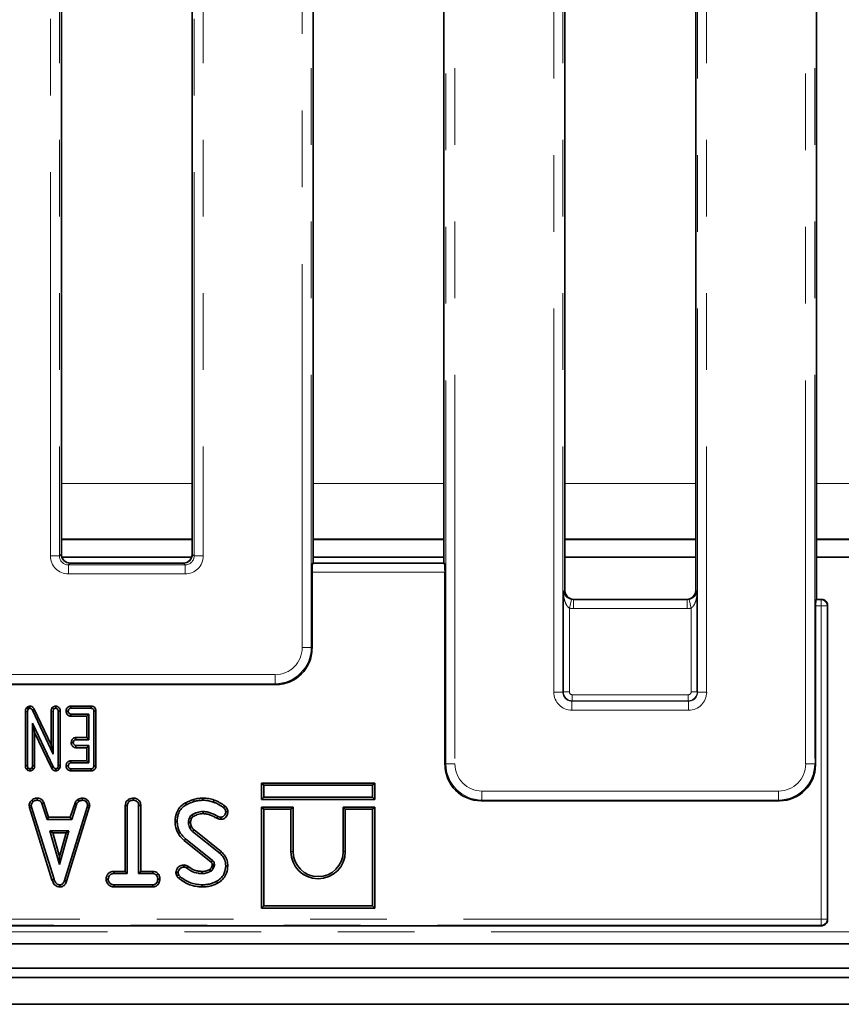
# Model space of a CAD drawing. Units: millimetres. Extents: x 8 to 456, y 1 to 291.
# Drawn here: x 126 to 140, y 67 to 83 of the extents above; entities that cross this region are included whole.
import ezdxf

# ---------------------------------------------------------------- set-up
doc = ezdxf.new("R2010")
doc.units = ezdxf.units.MM
doc.linetypes.add('PHANTOM', pattern=[12.7, 6.35, -1.27, 1.27, -1.27, 1.27, -1.27])

msp = doc.modelspace()

# ---------------------------------------------------------------- linework, layer by layer
at = {"color": 8, "linetype": 'PHANTOM', "lineweight": 18}
for p, q in [((130.623, 73.067), (130.623, 128.382)), ((130.772, 128.382), (130.772, 73.067)), ((133.002, 71.141), (133.002, 128.382)), ((133.151, 128.382), (133.151, 71.141)), ((138.956, 71.141), (138.956, 128.382)), ((139.106, 128.382), (139.106, 71.141)), ((126.456, 74.585), (126.456, 127.194)), ((126.605, 127.194), (126.605, 74.585)), ((128.835, 74.585), (128.835, 127.194)), ((128.984, 127.194), (128.984, 74.585)), ((134.789, 72.329), (134.789, 127.194)), ((134.939, 127.194), (134.939, 72.329)), ((137.169, 72.329), (137.169, 127.194)), ((137.318, 127.194), (137.318, 72.329)), ((128.803, 75.785), (126.637, 75.785)), ((132.97, 75.785), (130.804, 75.785)), ((137.137, 75.785), (134.971, 75.785)), ((141.303, 75.785), (139.138, 75.785)), ((126.605, 74.585), (126.456, 74.585)), ((126.605, 74.585), (126.635, 74.616)), ((126.635, 74.616), (126.637, 74.615)), ((128.803, 74.615), (128.804, 74.616)), ((128.804, 74.616), (128.835, 74.585)), ((128.984, 74.585), (128.835, 74.585)), ((126.784, 74.465), (126.755, 74.436)), ((126.755, 74.436), (128.685, 74.436)), ((126.755, 74.436), (126.755, 74.286)), ((128.685, 74.436), (128.656, 74.465)), ((128.685, 74.436), (128.685, 74.286)), ((130.798, 74.462), (132.975, 74.462)), ((128.685, 74.286), (126.755, 74.286)), ((132.987, 74.313), (130.786, 74.313)), ((134.945, 73.991), (134.969, 74.016)), ((134.969, 74.016), (134.971, 74.015)), ((137.137, 74.015), (137.138, 74.016)), ((137.138, 74.016), (137.162, 73.991)), ((135.079, 73.866), (135.045, 73.721)), ((135.118, 73.865), (135.114, 73.862)), ((135.114, 73.862), (135.114, 73.713)), ((135.114, 73.862), (136.993, 73.862)), ((136.993, 73.862), (136.99, 73.865)), ((136.993, 73.862), (136.993, 73.713)), ((137.028, 73.866), (137.063, 73.721)), ((139.128, 73.858), (139.211, 73.858)), ((139.211, 73.858), (139.219, 73.865)), ((139.211, 73.858), (139.211, 73.758)), ((135.045, 73.721), (135.045, 72.336)), ((136.993, 73.713), (135.114, 73.713)), ((137.063, 72.336), (137.063, 73.721)), ((139.211, 73.758), (139.12, 73.758)), ((139.211, 68.571), (139.211, 73.758)), ((139.211, 73.758), (139.311, 73.758)), ((139.32, 73.768), (139.311, 73.758)), ((139.311, 73.758), (139.311, 68.571)), ((130.772, 73.067), (130.623, 73.067)), ((130.772, 73.067), (130.786, 73.053)), ((125.266, 72.619), (130.174, 72.619)), ((130.174, 72.469), (130.174, 72.619)), ((130.174, 72.469), (125.266, 72.469)), ((130.189, 72.455), (130.174, 72.469)), ((134.939, 72.329), (134.789, 72.329)), ((134.939, 72.329), (134.945, 72.336)), ((135.045, 72.336), (134.945, 72.336)), ((135.094, 72.286), (135.094, 72.186)), ((135.094, 72.286), (137.013, 72.286)), ((137.013, 72.286), (137.013, 72.186)), ((137.063, 72.336), (137.162, 72.336)), ((137.162, 72.336), (137.169, 72.329)), ((137.318, 72.329), (137.169, 72.329)), ((135.094, 72.186), (135.088, 72.18)), ((135.088, 72.031), (135.088, 72.18)), ((135.088, 72.18), (137.019, 72.18)), ((137.013, 72.186), (135.094, 72.186)), ((137.019, 72.18), (137.013, 72.186)), ((137.019, 72.031), (137.019, 72.18)), ((126.467, 72.012), (126.502, 72.011)), ((137.019, 72.031), (135.088, 72.031)), ((132.987, 71.127), (133.002, 71.141)), ((133.002, 71.141), (133.151, 71.141)), ((138.956, 71.141), (139.106, 71.141)), ((139.106, 71.141), (139.12, 71.127)), ((133.599, 70.693), (138.508, 70.693)), ((133.599, 70.544), (133.599, 70.693)), ((138.508, 70.544), (138.508, 70.693)), ((133.599, 70.544), (133.585, 70.529)), ((138.508, 70.544), (133.599, 70.544)), ((138.522, 70.529), (138.508, 70.544)), ((128.671, 69.873), (128.693, 69.901)), ((129.287, 69.684), (129.265, 69.656)), ((130.473, 69.69), (130.437, 69.69)), ((131.302, 69.69), (131.337, 69.69)), ((107.895, 68.571), (139.211, 68.571)), ((139.211, 68.471), (107.895, 68.471)), ((139.211, 68.571), (139.311, 68.571)), ((139.211, 68.571), (139.211, 68.471)), ((139.221, 68.462), (139.211, 68.471)), ((139.311, 68.571), (139.32, 68.561)), ((140.103, 68.362), (106.953, 68.362))]:
    msp.add_line(p, q, dxfattribs=at)
at = {"color": 7, "linetype": 'Continuous', "lineweight": 35}
for p, q in [((126.637, 89.712), (126.637, 74.615)), ((128.803, 74.615), (128.803, 89.712)), ((130.804, 74.465), (130.804, 89.712)), ((132.97, 89.712), (132.97, 74.465)), ((134.971, 89.712), (134.971, 74.015)), ((137.137, 74.015), (137.137, 89.712)), ((139.138, 73.865), (139.138, 89.811)), ((128.803, 74.862), (126.637, 74.862)), ((126.637, 74.854), (128.803, 74.854)), ((132.97, 74.862), (130.804, 74.862)), ((130.804, 74.854), (132.97, 74.854)), ((137.137, 74.862), (134.971, 74.862)), ((134.971, 74.854), (137.137, 74.854)), ((141.303, 74.862), (139.138, 74.862)), ((139.138, 74.854), (141.303, 74.854)), ((128.793, 74.562), (126.647, 74.562)), ((132.97, 74.562), (130.804, 74.562)), ((137.137, 74.562), (134.971, 74.562)), ((141.303, 74.562), (139.138, 74.562)), ((128.654, 74.465), (126.786, 74.465)), ((130.802, 74.465), (130.798, 74.462)), ((132.972, 74.465), (130.802, 74.465)), ((132.975, 74.462), (132.972, 74.465)), ((130.786, 74.313), (130.786, 73.053)), ((132.987, 71.127), (132.987, 74.313)), ((134.945, 72.336), (134.945, 73.991)), ((136.988, 73.865), (135.119, 73.865)), ((137.162, 73.991), (137.162, 72.336)), ((139.135, 73.865), (139.128, 73.858)), ((139.219, 73.865), (139.135, 73.865)), ((139.12, 73.758), (139.12, 71.127)), ((139.32, 73.764), (139.32, 68.562)), ((130.189, 72.455), (125.251, 72.455)), ((126.062, 72.07), (126.082, 72.087)), ((126.062, 72.07), (126.089, 72.046)), ((126.082, 72.087), (126.102, 72.058)), ((126.089, 72.046), (126.102, 72.058)), ((126.117, 72.097), (126.117, 72.062)), ((126.189, 72.047), (126.158, 72.031)), ((126.189, 72.047), (126.467, 71.46)), ((126.487, 72.073), (126.514, 72.05)), ((126.543, 72.097), (126.543, 72.062)), ((126.792, 72.097), (126.793, 72.062)), ((126.792, 72.097), (127.132, 72.097)), ((126.793, 72.062), (127.131, 72.062)), ((127.132, 72.097), (127.131, 72.062)), ((126.042, 72.007), (126.078, 72.006)), ((126.042, 71.111), (126.042, 72.007)), ((126.078, 71.112), (126.078, 72.006)), ((126.158, 72.031), (126.502, 71.303)), ((126.467, 71.46), (126.467, 72.012)), ((126.502, 71.303), (126.502, 72.011)), ((126.62, 72.013), (126.584, 72.012)), ((126.584, 72.012), (126.584, 71.117)), ((126.62, 72.013), (126.62, 71.116)), ((126.715, 72.015), (126.751, 72.014)), ((126.792, 71.931), (126.793, 71.966)), ((127.056, 71.931), (126.792, 71.931)), ((127.091, 71.966), (126.793, 71.966)), ((127.056, 71.931), (127.091, 71.966)), ((127.056, 71.577), (127.056, 71.931)), ((127.091, 71.541), (127.091, 71.966)), ((127.209, 72.015), (127.173, 72.015)), ((127.173, 72.015), (127.173, 71.112)), ((127.209, 72.015), (127.209, 71.112)), ((126.504, 71.093), (126.16, 71.815)), ((126.16, 71.815), (126.16, 71.112)), ((126.195, 71.66), (126.16, 71.815)), ((126.195, 71.66), (126.195, 71.111)), ((126.473, 71.077), (126.195, 71.66)), ((126.876, 71.577), (126.877, 71.541)), ((126.876, 71.577), (127.056, 71.577)), ((127.056, 71.577), (127.091, 71.541)), ((126.467, 71.46), (126.502, 71.303)), ((126.799, 71.494), (126.835, 71.494)), ((126.877, 71.541), (127.091, 71.541)), ((127.091, 71.446), (126.877, 71.446)), ((126.877, 71.41), (126.877, 71.446)), ((127.056, 71.41), (126.877, 71.41)), ((127.056, 71.41), (127.091, 71.446)), ((127.056, 71.193), (127.056, 71.41)), ((127.091, 71.158), (127.091, 71.446)), ((126.042, 71.111), (126.078, 71.112)), ((126.065, 71.049), (126.09, 71.074)), ((126.175, 71.052), (126.147, 71.075)), ((126.195, 71.111), (126.16, 71.112)), ((126.473, 71.077), (126.504, 71.093)), ((126.6, 71.055), (126.572, 71.076)), ((126.62, 71.116), (126.584, 71.117)), ((126.715, 71.11), (126.751, 71.11)), ((126.792, 71.193), (126.793, 71.158)), ((126.792, 71.193), (127.056, 71.193)), ((126.793, 71.158), (127.091, 71.158)), ((127.056, 71.193), (127.091, 71.158)), ((127.209, 71.112), (127.173, 71.112)), ((126.118, 71.027), (126.119, 71.062)), ((126.544, 71.027), (126.544, 71.062)), ((126.792, 71.027), (126.793, 71.062)), ((127.132, 71.027), (126.792, 71.027)), ((127.131, 71.062), (126.793, 71.062)), ((127.132, 71.027), (127.131, 71.062)), ((129.952, 70.825), (129.987, 70.79)), ((131.823, 70.825), (129.952, 70.825)), ((129.952, 70.825), (129.952, 70.555)), ((131.787, 70.79), (129.987, 70.79)), ((129.987, 70.79), (129.987, 70.59)), ((131.823, 70.825), (131.787, 70.79)), ((131.787, 70.59), (131.787, 70.79)), ((131.823, 70.555), (131.823, 70.825)), ((129.952, 70.555), (129.987, 70.59)), ((129.987, 70.59), (131.787, 70.59)), ((131.823, 70.555), (131.787, 70.59)), ((126.103, 70.452), (126.138, 70.454)), ((126.109, 70.419), (126.103, 70.452)), ((126.109, 70.419), (126.144, 70.427)), ((126.482, 69.225), (126.109, 70.419)), ((126.144, 70.427), (126.138, 70.454)), ((126.516, 69.235), (126.144, 70.427)), ((126.146, 70.542), (126.17, 70.516)), ((126.24, 70.575), (126.239, 70.54)), ((126.347, 70.497), (126.314, 70.484)), ((126.314, 70.484), (126.4, 70.222)), ((126.347, 70.497), (126.426, 70.258)), ((127.065, 70.426), (126.689, 69.211)), ((127.1, 70.418), (126.723, 69.2)), ((126.784, 70.258), (126.863, 70.497)), ((126.809, 70.222), (126.895, 70.484)), ((126.863, 70.497), (126.895, 70.484)), ((126.912, 70.555), (126.932, 70.525)), ((126.984, 70.575), (126.985, 70.54)), ((127.068, 70.541), (127.044, 70.516)), ((127.07, 70.454), (127.065, 70.426)), ((127.1, 70.418), (127.065, 70.426)), ((127.106, 70.452), (127.07, 70.454)), ((127.106, 70.452), (127.1, 70.418)), ((127.694, 69.362), (127.694, 70.455)), ((127.694, 70.455), (127.729, 70.454)), ((127.729, 69.326), (127.729, 70.454)), ((127.735, 70.544), (127.759, 70.518)), ((127.832, 70.575), (127.832, 70.54)), ((127.951, 70.454), (127.916, 70.454)), ((127.916, 70.454), (127.916, 69.326)), ((127.951, 70.454), (127.951, 69.362)), ((128.69, 70.496), (128.707, 70.465)), ((128.827, 70.553), (128.837, 70.52)), ((128.98, 70.575), (128.98, 70.54)), ((129.164, 70.543), (129.152, 70.509)), ((129.341, 70.445), (129.32, 70.417)), ((129.952, 70.555), (131.823, 70.555)), ((129.952, 70.425), (129.987, 70.39)), ((130.473, 70.425), (129.952, 70.425)), ((129.952, 70.425), (129.952, 68.755)), ((130.473, 70.425), (130.437, 70.39)), ((130.473, 69.69), (130.473, 70.425)), ((131.302, 70.425), (131.302, 69.69)), ((131.302, 70.425), (131.337, 70.39)), ((131.823, 70.425), (131.302, 70.425)), ((131.823, 70.425), (131.787, 70.39)), ((131.823, 68.755), (131.823, 70.425)), ((138.522, 70.529), (133.585, 70.529)), ((126.426, 70.258), (126.4, 70.222)), ((126.426, 70.258), (126.784, 70.258)), ((126.784, 70.258), (126.809, 70.222)), ((129.21, 70.241), (129.227, 70.272)), ((129.279, 70.224), (129.278, 70.26)), ((129.392, 70.348), (129.357, 70.348)), ((130.437, 70.39), (129.987, 70.39)), ((129.987, 70.39), (129.987, 68.79)), ((130.437, 69.69), (130.437, 70.39)), ((131.337, 70.39), (131.337, 69.69)), ((131.787, 70.39), (131.337, 70.39)), ((131.787, 68.79), (131.787, 70.39)), ((126.4, 70.222), (126.809, 70.222)), ((128.519, 70.187), (128.554, 70.187)), ((126.447, 70.036), (126.604, 69.476)), ((126.76, 70.036), (126.447, 70.036)), ((126.494, 70.001), (126.447, 70.036)), ((126.714, 70.001), (126.494, 70.001)), ((126.494, 70.001), (126.604, 69.607)), ((126.604, 69.476), (126.76, 70.036)), ((126.604, 69.607), (126.714, 70.001)), ((126.714, 70.001), (126.76, 70.036)), ((128.81, 70.022), (129.265, 69.656)), ((128.834, 70.049), (129.287, 69.684)), ((129.117, 69.514), (128.671, 69.873)), ((129.139, 69.541), (128.693, 69.901)), ((126.604, 69.607), (126.604, 69.476)), ((128.667, 69.468), (128.667, 69.433)), ((128.736, 69.444), (128.716, 69.415)), ((129.121, 69.425), (129.134, 69.454)), ((129.152, 69.408), (129.168, 69.444)), ((129.392, 69.456), (129.357, 69.456)), ((127.512, 69.362), (127.512, 69.326)), ((127.512, 69.362), (127.694, 69.362)), ((127.512, 69.326), (127.729, 69.326)), ((127.694, 69.362), (127.729, 69.326)), ((127.951, 69.362), (127.916, 69.326)), ((127.916, 69.326), (128.151, 69.326)), ((127.951, 69.362), (128.152, 69.362)), ((128.152, 69.362), (128.151, 69.326)), ((128.241, 69.32), (128.214, 69.298)), ((128.532, 69.343), (128.568, 69.344)), ((126.613, 69.104), (126.612, 69.14)), ((126.723, 69.2), (126.689, 69.211)), ((127.376, 69.233), (127.412, 69.233)), ((127.512, 69.105), (127.513, 69.14)), ((128.15, 69.14), (127.513, 69.14)), ((128.151, 69.105), (128.15, 69.14)), ((128.268, 69.233), (128.233, 69.233)), ((128.97, 69.105), (128.97, 69.14)), ((129.223, 69.167), (129.206, 69.198)), ((128.151, 69.105), (127.512, 69.105)), ((129.952, 68.755), (129.987, 68.79)), ((129.987, 68.79), (131.787, 68.79)), ((131.823, 68.755), (131.787, 68.79)), ((129.952, 68.755), (131.823, 68.755)), ((107.886, 68.462), (139.221, 68.462)), ((139.32, 68.562), (139.32, 68.561)), ((148.503, 68.162), (48.603, 68.162)), ((148.503, 67.762), (48.603, 67.762)), ((148.553, 67.604), (48.553, 67.604)), ((146.953, 67.162), (47.353, 67.162))]:
    msp.add_line(p, q, dxfattribs=at)
at = {"color": 7, "linetype": 'Continuous', "lineweight": 35, "flags": 128}
for points in [[(128.983, 70.318), (128.983, 70.335), (128.983, 70.353)], [(128.776, 70.175), (128.762, 70.175), (128.751, 70.174), (128.741, 70.174)], [(128.79, 70.236), (128.782, 70.24), (128.77, 70.246), (128.758, 70.251)], [(128.79, 70.102), (128.776, 70.096), (128.758, 70.088)], [(128.834, 70.049), (128.824, 70.037), (128.81, 70.022)], [(129.135, 69.473), (129.143, 69.473), (129.156, 69.474), (129.17, 69.474)], [(128.547, 69.291), (128.565, 69.3), (128.579, 69.307)], [(128.965, 69.362), (128.965, 69.348), (128.965, 69.337), (128.965, 69.326)], [(129.121, 69.425), (129.133, 69.419), (129.142, 69.413), (129.152, 69.408)], [(126.482, 69.225), (126.497, 69.229), (126.516, 69.235)]]:
    msp.add_lwpolyline(points, dxfattribs=at)
at = {"color": 8, "linetype": 'PHANTOM', "lineweight": 18, "flags": 128}
msp.add_lwpolyline([(128.586, 69.245), (128.599, 69.261), (128.608, 69.273)], dxfattribs=at)
at = {"color": 8, "linetype": 'PHANTOM', "lineweight": 18}
for centre, start, end in [((139.21, 73.757), 0.5081, 89.4919), ((139.21, 68.572), 270.5081, 359.4919)]:
    msp.add_arc(centre, 0.101, start, end, dxfattribs=at)
at = {"color": 7, "linetype": 'Continuous', "lineweight": 35}
for centre, radius, start, end in [((149.537, 82.541), 24.082, 210.5545, 210.6385), ((130.887, 69.69), 0.45, 180, 0), ((130.887, 69.69), 0.415, 180, 0), ((108.3, 87.138), 27.275, 319.7481, 319.8222), ((110.144, 57.712), 22.263, 31.5665, 31.6576)]:
    msp.add_arc(centre, radius, start, end, dxfattribs=at)
at = {"color": 8, "linetype": 'PHANTOM', "lineweight": 18}
for centre, major_axis, ratio, start_param, end_param in [((126.757, 74.587), (-0.214, -0.214), 0.992433, 5.501585, 7.064785), ((126.757, 74.587), (0.108, 0.108), 0.977691, 2.359993, 3.923193), ((128.683, 74.587), (-0.214, 0.214), 0.992433, 2.359993, 3.923193), ((128.683, 74.587), (0.108, -0.108), 0.977691, 5.501585, 7.064785), ((135.117, 74.014), (0.108, 0.108), 0.977691, 3.689148, 3.923193), ((136.991, 74.014), (0.108, -0.108), 0.977691, 5.501585, 5.73563), ((135.117, 74.014), (-0.214, -0.214), 0.992433, 0.547555, 0.7816), ((136.991, 74.014), (-0.214, 0.214), 0.992433, 2.359993, 2.594038), ((130.171, 73.07), (-0.321, 0.321), 0.992433, 2.359993, 3.923193), ((130.171, 73.07), (0.426, -0.426), 0.996188, 5.501585, 7.064785), ((135.09, 72.332), (-0.214, -0.214), 0.992433, 5.501585, 7.064785), ((135.09, 72.332), (0.108, 0.108), 0.977691, 2.359993, 3.923193), ((135.095, 72.336), (0.106, -0.106), 0.997497, 3.930789, 5.493989), ((135.095, 72.336), (-0.0356, -0.0356), 0.992433, 5.501585, 7.064785), ((137.012, 72.336), (0.106, 0.106), 0.997497, 3.930789, 5.493989), ((137.012, 72.336), (0.0356, -0.0356), 0.992433, 5.501585, 7.064785), ((137.017, 72.332), (0.214, -0.214), 0.992433, 5.501585, 7.064785), ((137.017, 72.332), (-0.108, 0.108), 0.977691, 2.359993, 3.923193), ((133.603, 71.145), (0.426, 0.426), 0.996188, 2.359993, 3.923193), ((133.603, 71.145), (-0.321, -0.321), 0.992433, 5.501585, 7.064785), ((138.505, 71.145), (0.321, -0.321), 0.992433, 5.501585, 7.064785), ((138.505, 71.145), (0.426, -0.426), 0.996188, 5.501585, 7.064785)]:
    msp.add_ellipse(centre, major_axis=major_axis, ratio=ratio, start_param=start_param, end_param=end_param, dxfattribs=at)
at = {"color": 7, "linetype": 'Continuous', "lineweight": 35}
for centre, major_axis, ratio, start_param, end_param in [((126.785, 74.616), (-0.018, 0.149), 0.993751, 1.448708, 3.011908), ((126.787, 74.614), (-0.129, 0.077), 0.99484, 0.537423, 1.570796), ((128.655, 74.616), (0.018, 0.149), 0.993751, 3.271277, 4.834477), ((128.653, 74.614), (0.129, 0.077), 0.99484, 4.712389, 5.745762), ((126.879, 74.559), (0.175, 0.06), 0.411517, 4.005564, 4.017722), ((128.561, 74.559), (0.175, -0.06), 0.411517, 5.407056, 5.419214), ((130.799, 74.313), (0, 0.15), 0.087489, 0.087266, 1.570796), ((132.974, 74.313), (0, 0.15), 0.087489, 4.712389, 6.195919), ((135.119, 74.016), (-0.018, 0.149), 0.993751, 1.448708, 3.011908), ((135.121, 74.014), (-0.129, 0.077), 0.99484, 0.537423, 1.570796), ((136.989, 74.016), (0.018, 0.149), 0.993751, 3.271277, 4.834477), ((136.986, 74.014), (0.129, 0.077), 0.99484, 4.712389, 5.745762), ((135.213, 73.959), (0.175, 0.06), 0.411517, 4.005564, 4.017722), ((136.895, 73.959), (0.175, -0.06), 0.411517, 5.407056, 5.419214), ((139.129, 73.758), (0, 0.1), 0.087489, 0.087266, 1.570796), ((139.281, 73.828), (0.118, -0.021), 0.263188, 2.133856, 2.171643), ((139.265, 73.797), (-0.023, 0.105), 0.484339, 4.288514, 4.32608), ((130.184, 73.057), (-0.427, 0.427), 0.992433, 2.359993, 3.923193), ((133.59, 71.132), (-0.427, -0.427), 0.992433, 5.501585, 7.064785), ((138.518, 71.132), (0.427, -0.427), 0.992433, 5.501585, 7.064785), ((139.27, 68.524), (0.111, 0.036), 0.464126, 4.102959, 4.105537)]:
    msp.add_ellipse(centre, major_axis=major_axis, ratio=ratio, start_param=start_param, end_param=end_param, dxfattribs=at)
at = {"color": 8, "linetype": 'PHANTOM', "lineweight": 18}
for points, knots in [([(134.945, 73.991), (134.945, 73.991), (134.945, 73.989), (134.95, 73.97), (134.964, 73.938), (134.999, 73.903), (135.032, 73.883), (135.057, 73.872), (135.071, 73.868), (135.079, 73.866)], [0, 0, 0, 0, 0.003307, 0.051225, 0.428693, 0.700317, 0.859385, 0.912219, 1, 1, 1, 1]), ([(135.045, 73.721), (135.036, 73.727), (135.025, 73.735), (135.006, 73.759), (134.982, 73.799), (134.957, 73.876), (134.947, 73.944), (134.945, 73.986), (134.945, 73.991), (134.945, 73.991)], [0, 0, 0, 0, 0.1009427, 0.1327796, 0.2916891, 0.5663047, 0.9482265, 0.9964194, 1, 1, 1, 1]), ([(137.028, 73.866), (137.037, 73.868), (137.05, 73.872), (137.076, 73.883), (137.108, 73.903), (137.143, 73.938), (137.158, 73.97), (137.162, 73.989), (137.162, 73.991), (137.162, 73.991)], [0, 0, 0, 0, 0.087781, 0.140615, 0.299683, 0.571307, 0.948775, 0.996693, 1, 1, 1, 1]), ([(137.162, 73.991), (137.162, 73.991), (137.162, 73.986), (137.16, 73.944), (137.15, 73.876), (137.125, 73.799), (137.101, 73.759), (137.082, 73.735), (137.071, 73.727), (137.063, 73.721)], [0, 0, 0, 0, 0.003581, 0.051773, 0.433695, 0.708311, 0.86722, 0.899057, 1, 1, 1, 1])]:
    msp.add_open_spline(points, degree=3, knots=knots, dxfattribs=at)
at = {"color": 7, "linetype": 'Continuous', "lineweight": 35}
for points, knots in [([(139.222, 73.865), (139.228, 73.865), (139.245, 73.864), (139.273, 73.853), (139.299, 73.831), (139.317, 73.801), (139.319, 73.779), (139.32, 73.768)], [0, 0, 0, 0, 0.11961, 0.339727, 0.559911, 0.77993, 1, 1, 1, 1]), ([(126.042, 72.007), (126.043, 72.013), (126.043, 72.026), (126.049, 72.048), (126.057, 72.062), (126.062, 72.07)], [0, 0, 0, 0, 0.292329, 0.584182, 1, 1, 1, 1]), ([(126.078, 72.006), (126.078, 72.011), (126.078, 72.021), (126.082, 72.034), (126.087, 72.042), (126.089, 72.046)], [0, 0, 0, 0, 0.350169, 0.668387, 1, 1, 1, 1]), ([(126.082, 72.087), (126.084, 72.088), (126.092, 72.092), (126.102, 72.096), (126.111, 72.097), (126.115, 72.097), (126.117, 72.097)], [0, 0, 0, 0, 0.225734, 0.681596, 0.840465, 1, 1, 1, 1]), ([(126.102, 72.058), (126.104, 72.059), (126.108, 72.061), (126.113, 72.062), (126.116, 72.062), (126.117, 72.062)], [0, 0, 0, 0, 0.483622, 0.739549, 1, 1, 1, 1]), ([(126.117, 72.097), (126.127, 72.096), (126.145, 72.094), (126.17, 72.077), (126.182, 72.06), (126.188, 72.049), (126.189, 72.047)], [0, 0, 0, 0, 0.3185353, 0.5885024, 0.9376932, 1, 1, 1, 1]), ([(126.117, 72.062), (126.122, 72.062), (126.132, 72.06), (126.147, 72.05), (126.154, 72.038), (126.158, 72.031)], [0, 0, 0, 0, 0.271785, 0.548427, 1, 1, 1, 1]), ([(126.467, 72.012), (126.467, 72.018), (126.468, 72.03), (126.473, 72.051), (126.482, 72.064), (126.487, 72.073)], [0, 0, 0, 0, 0.282799, 0.539851, 1, 1, 1, 1]), ([(126.487, 72.073), (126.491, 72.077), (126.5, 72.085), (126.515, 72.093), (126.531, 72.097), (126.539, 72.097), (126.543, 72.097)], [0, 0, 0, 0, 0.25367, 0.605573, 0.800898, 1, 1, 1, 1]), ([(126.502, 72.011), (126.502, 72.016), (126.503, 72.024), (126.506, 72.037), (126.511, 72.045), (126.514, 72.05)], [0, 0, 0, 0, 0.326072, 0.593339, 1, 1, 1, 1]), ([(126.514, 72.05), (126.517, 72.052), (126.522, 72.058), (126.533, 72.061), (126.54, 72.062), (126.543, 72.062)], [0, 0, 0, 0, 0.3481284, 0.7009717, 1, 1, 1, 1]), ([(126.543, 72.097), (126.554, 72.096), (126.574, 72.093), (126.598, 72.076), (126.613, 72.053), (126.619, 72.031), (126.619, 72.018), (126.62, 72.013)], [0, 0, 0, 0, 0.24328, 0.477189, 0.680896, 0.884451, 1, 1, 1, 1]), ([(126.543, 72.062), (126.548, 72.061), (126.558, 72.06), (126.571, 72.052), (126.58, 72.04), (126.584, 72.026), (126.584, 72.017), (126.584, 72.012)], [0, 0, 0, 0, 0.206863, 0.415452, 0.612592, 0.798467, 1, 1, 1, 1]), ([(126.715, 72.015), (126.717, 72.027), (126.719, 72.048), (126.736, 72.073), (126.755, 72.089), (126.775, 72.096), (126.787, 72.097), (126.792, 72.097)], [0, 0, 0, 0, 0.290253, 0.513005, 0.701115, 0.889653, 1, 1, 1, 1]), ([(126.751, 72.014), (126.752, 72.022), (126.753, 72.035), (126.762, 72.049), (126.772, 72.058), (126.782, 72.061), (126.79, 72.062), (126.793, 72.062)], [0, 0, 0, 0, 0.32313, 0.533702, 0.697369, 0.862052, 1, 1, 1, 1]), ([(127.131, 72.062), (127.137, 72.062), (127.147, 72.061), (127.159, 72.055), (127.168, 72.045), (127.173, 72.031), (127.173, 72.02), (127.173, 72.015)], [0, 0, 0, 0, 0.242722, 0.400244, 0.559456, 0.773728, 1, 1, 1, 1]), ([(127.132, 72.097), (127.142, 72.096), (127.161, 72.095), (127.184, 72.081), (127.199, 72.062), (127.208, 72.039), (127.208, 72.023), (127.209, 72.015)], [0, 0, 0, 0, 0.251967, 0.434279, 0.617316, 0.832224, 1, 1, 1, 1]), ([(126.792, 71.931), (126.783, 71.932), (126.764, 71.934), (126.742, 71.95), (126.725, 71.972), (126.717, 71.995), (126.716, 72.009), (126.715, 72.015)], [0, 0, 0, 0, 0.224661, 0.439377, 0.645838, 0.876971, 1, 1, 1, 1]), ([(126.793, 71.966), (126.789, 71.966), (126.78, 71.967), (126.768, 71.975), (126.758, 71.987), (126.752, 72.001), (126.751, 72.01), (126.751, 72.014)], [0, 0, 0, 0, 0.188509, 0.37946, 0.607445, 0.843901, 1, 1, 1, 1]), ([(126.799, 71.494), (126.802, 71.509), (126.806, 71.533), (126.826, 71.559), (126.847, 71.573), (126.865, 71.576), (126.874, 71.577), (126.876, 71.577)], [0, 0, 0, 0, 0.355375, 0.565692, 0.777452, 0.9585, 1, 1, 1, 1]), ([(126.877, 71.41), (126.867, 71.411), (126.849, 71.413), (126.827, 71.429), (126.81, 71.45), (126.801, 71.473), (126.8, 71.489), (126.799, 71.494)], [0, 0, 0, 0, 0.217466, 0.426427, 0.633664, 0.862186, 1, 1, 1, 1]), ([(126.835, 71.494), (126.836, 71.501), (126.837, 71.513), (126.846, 71.527), (126.855, 71.537), (126.866, 71.541), (126.874, 71.541), (126.877, 71.541)], [0, 0, 0, 0, 0.307225, 0.515167, 0.683729, 0.853844, 1, 1, 1, 1]), ([(126.877, 71.446), (126.873, 71.446), (126.864, 71.447), (126.852, 71.455), (126.843, 71.466), (126.836, 71.479), (126.835, 71.489), (126.835, 71.494)], [0, 0, 0, 0, 0.190589, 0.38266, 0.578127, 0.804457, 1, 1, 1, 1]), ([(126.065, 71.049), (126.062, 71.053), (126.053, 71.064), (126.044, 71.085), (126.043, 71.102), (126.042, 71.111)], [0, 0, 0, 0, 0.2433367, 0.60915, 1, 1, 1, 1]), ([(126.09, 71.074), (126.088, 71.077), (126.082, 71.085), (126.078, 71.098), (126.078, 71.108), (126.078, 71.112)], [0, 0, 0, 0, 0.280847, 0.707956, 1, 1, 1, 1]), ([(126.119, 71.062), (126.115, 71.062), (126.108, 71.063), (126.098, 71.067), (126.093, 71.072), (126.09, 71.074)], [0, 0, 0, 0, 0.331203, 0.666843, 1, 1, 1, 1]), ([(126.147, 71.075), (126.144, 71.072), (126.138, 71.067), (126.128, 71.063), (126.121, 71.062), (126.119, 71.062)], [0, 0, 0, 0, 0.374542, 0.754247, 1, 1, 1, 1]), ([(126.16, 71.112), (126.159, 71.107), (126.159, 71.098), (126.154, 71.085), (126.149, 71.078), (126.147, 71.075)], [0, 0, 0, 0, 0.351084, 0.705945, 1, 1, 1, 1]), ([(126.195, 71.111), (126.195, 71.106), (126.194, 71.092), (126.187, 71.072), (126.178, 71.058), (126.175, 71.052)], [0, 0, 0, 0, 0.222425, 0.673055, 1, 1, 1, 1]), ([(126.544, 71.027), (126.534, 71.028), (126.515, 71.03), (126.49, 71.049), (126.479, 71.067), (126.473, 71.077)], [0, 0, 0, 0, 0.307266, 0.618452, 1, 1, 1, 1]), ([(126.544, 71.062), (126.54, 71.063), (126.53, 71.064), (126.517, 71.073), (126.509, 71.084), (126.505, 71.092), (126.504, 71.093)], [0, 0, 0, 0, 0.257658, 0.519156, 0.889219, 1, 1, 1, 1]), ([(126.572, 71.076), (126.57, 71.074), (126.566, 71.069), (126.556, 71.063), (126.549, 71.062), (126.544, 71.062)], [0, 0, 0, 0, 0.303465, 0.609483, 1, 1, 1, 1]), ([(126.584, 71.117), (126.584, 71.112), (126.584, 71.101), (126.58, 71.087), (126.574, 71.079), (126.572, 71.076)], [0, 0, 0, 0, 0.320764, 0.763414, 1, 1, 1, 1]), ([(126.62, 71.116), (126.619, 71.108), (126.618, 71.09), (126.611, 71.069), (126.603, 71.058), (126.6, 71.055)], [0, 0, 0, 0, 0.388896, 0.781745, 1, 1, 1, 1]), ([(126.715, 71.11), (126.717, 71.122), (126.719, 71.144), (126.735, 71.169), (126.755, 71.185), (126.774, 71.192), (126.787, 71.193), (126.792, 71.193)], [0, 0, 0, 0, 0.285044, 0.506731, 0.693486, 0.880371, 1, 1, 1, 1]), ([(126.792, 71.027), (126.785, 71.027), (126.768, 71.029), (126.746, 71.042), (126.728, 71.063), (126.717, 71.086), (126.716, 71.103), (126.715, 71.11)], [0, 0, 0, 0, 0.177769, 0.395877, 0.592768, 0.820579, 1, 1, 1, 1]), ([(126.751, 71.11), (126.752, 71.118), (126.753, 71.131), (126.763, 71.145), (126.772, 71.154), (126.783, 71.157), (126.79, 71.158), (126.793, 71.158)], [0, 0, 0, 0, 0.339506, 0.541505, 0.701274, 0.861247, 1, 1, 1, 1]), ([(126.793, 71.062), (126.788, 71.062), (126.779, 71.063), (126.767, 71.072), (126.757, 71.084), (126.751, 71.098), (126.751, 71.107), (126.751, 71.11)], [0, 0, 0, 0, 0.1904401, 0.3823134, 0.624028, 0.8764209, 1, 1, 1, 1]), ([(127.173, 71.112), (127.173, 71.104), (127.172, 71.091), (127.166, 71.077), (127.157, 71.068), (127.146, 71.063), (127.136, 71.062), (127.131, 71.062)], [0, 0, 0, 0, 0.330556, 0.494118, 0.629492, 0.795656, 1, 1, 1, 1]), ([(127.209, 71.112), (127.208, 71.097), (127.206, 71.075), (127.189, 71.049), (127.171, 71.035), (127.151, 71.028), (127.138, 71.027), (127.132, 71.027)], [0, 0, 0, 0, 0.331901, 0.513457, 0.695935, 0.87043, 1, 1, 1, 1]), ([(126.118, 71.027), (126.111, 71.027), (126.097, 71.029), (126.079, 71.038), (126.069, 71.046), (126.065, 71.049)], [0, 0, 0, 0, 0.360269, 0.724757, 1, 1, 1, 1]), ([(126.175, 71.052), (126.172, 71.049), (126.163, 71.041), (126.149, 71.032), (126.132, 71.027), (126.123, 71.027), (126.118, 71.027)], [0, 0, 0, 0, 0.188184, 0.569415, 0.781349, 1, 1, 1, 1]), ([(126.6, 71.055), (126.597, 71.051), (126.588, 71.041), (126.571, 71.03), (126.554, 71.027), (126.545, 71.027), (126.544, 71.027)], [0, 0, 0, 0, 0.226844, 0.580418, 0.940714, 1, 1, 1, 1]), ([(126.103, 70.452), (126.105, 70.467), (126.109, 70.496), (126.129, 70.525), (126.142, 70.539), (126.146, 70.542)], [0, 0, 0, 0, 0.439919, 0.851008, 1, 1, 1, 1]), ([(126.138, 70.454), (126.14, 70.463), (126.143, 70.484), (126.157, 70.503), (126.168, 70.514), (126.17, 70.516)], [0, 0, 0, 0, 0.379253, 0.867192, 1, 1, 1, 1]), ([(126.146, 70.542), (126.158, 70.551), (126.177, 70.565), (126.21, 70.574), (126.229, 70.575), (126.24, 70.575)], [0, 0, 0, 0, 0.439559, 0.683391, 1, 1, 1, 1]), ([(126.17, 70.516), (126.176, 70.521), (126.189, 70.531), (126.214, 70.539), (126.232, 70.539), (126.239, 70.54)], [0, 0, 0, 0, 0.296655, 0.695113, 1, 1, 1, 1]), ([(126.239, 70.54), (126.25, 70.539), (126.268, 70.537), (126.292, 70.523), (126.305, 70.504), (126.312, 70.49), (126.314, 70.484)], [0, 0, 0, 0, 0.318279, 0.534007, 0.807375, 1, 1, 1, 1]), ([(126.24, 70.575), (126.255, 70.573), (126.281, 70.571), (126.313, 70.552), (126.333, 70.526), (126.342, 70.507), (126.347, 70.497)], [0, 0, 0, 0, 0.321834, 0.54364, 0.765313, 1, 1, 1, 1]), ([(126.863, 70.497), (126.868, 70.507), (126.877, 70.523), (126.896, 70.541), (126.907, 70.55), (126.912, 70.555)], [0, 0, 0, 0, 0.438944, 0.718228, 1, 1, 1, 1]), ([(126.895, 70.484), (126.898, 70.489), (126.903, 70.499), (126.916, 70.512), (126.926, 70.521), (126.932, 70.525)], [0, 0, 0, 0, 0.300948, 0.601701, 1, 1, 1, 1]), ([(126.912, 70.555), (126.919, 70.559), (126.934, 70.566), (126.959, 70.571), (126.975, 70.574), (126.984, 70.575)], [0, 0, 0, 0, 0.318679, 0.65735, 1, 1, 1, 1]), ([(126.932, 70.525), (126.938, 70.528), (126.949, 70.534), (126.967, 70.537), (126.979, 70.539), (126.985, 70.54)], [0, 0, 0, 0, 0.328566, 0.663174, 1, 1, 1, 1]), ([(126.984, 70.575), (126.997, 70.574), (127.019, 70.572), (127.048, 70.559), (127.061, 70.547), (127.068, 70.541)], [0, 0, 0, 0, 0.425302, 0.704756, 1, 1, 1, 1]), ([(126.985, 70.54), (126.992, 70.539), (127.008, 70.539), (127.028, 70.53), (127.039, 70.52), (127.044, 70.516)], [0, 0, 0, 0, 0.304412, 0.71152, 1, 1, 1, 1]), ([(127.044, 70.516), (127.049, 70.511), (127.058, 70.502), (127.068, 70.481), (127.07, 70.464), (127.07, 70.454)], [0, 0, 0, 0, 0.275269, 0.553311, 1, 1, 1, 1]), ([(127.068, 70.541), (127.077, 70.532), (127.095, 70.513), (127.104, 70.48), (127.105, 70.46), (127.106, 70.452)], [0, 0, 0, 0, 0.383774, 0.762429, 1, 1, 1, 1]), ([(127.694, 70.455), (127.695, 70.469), (127.699, 70.499), (127.719, 70.527), (127.732, 70.541), (127.735, 70.544)], [0, 0, 0, 0, 0.415769, 0.876634, 1, 1, 1, 1]), ([(127.729, 70.454), (127.729, 70.461), (127.731, 70.477), (127.742, 70.499), (127.754, 70.512), (127.759, 70.518)], [0, 0, 0, 0, 0.2839948, 0.6548148, 1, 1, 1, 1]), ([(127.735, 70.544), (127.746, 70.552), (127.77, 70.569), (127.805, 70.574), (127.826, 70.575), (127.832, 70.575)], [0, 0, 0, 0, 0.376753, 0.838698, 1, 1, 1, 1]), ([(127.759, 70.518), (127.764, 70.522), (127.777, 70.532), (127.802, 70.539), (127.822, 70.539), (127.832, 70.54)], [0, 0, 0, 0, 0.25229, 0.612685, 1, 1, 1, 1]), ([(127.832, 70.575), (127.849, 70.573), (127.879, 70.57), (127.917, 70.545), (127.94, 70.513), (127.95, 70.481), (127.951, 70.462), (127.951, 70.454)], [0, 0, 0, 0, 0.265425, 0.479021, 0.693613, 0.878904, 1, 1, 1, 1]), ([(127.832, 70.54), (127.845, 70.538), (127.868, 70.535), (127.893, 70.517), (127.908, 70.497), (127.915, 70.475), (127.915, 70.46), (127.916, 70.454)], [0, 0, 0, 0, 0.295209, 0.50203, 0.677629, 0.8521, 1, 1, 1, 1]), ([(128.519, 70.187), (128.524, 70.239), (128.532, 70.324), (128.594, 70.428), (128.652, 70.473), (128.685, 70.493), (128.69, 70.496)], [0, 0, 0, 0, 0.416802, 0.685455, 0.953752, 1, 1, 1, 1]), ([(128.554, 70.187), (128.557, 70.227), (128.563, 70.298), (128.609, 70.39), (128.663, 70.438), (128.698, 70.459), (128.707, 70.465)], [0, 0, 0, 0, 0.361601, 0.631599, 0.902545, 1, 1, 1, 1]), ([(128.69, 70.496), (128.701, 70.502), (128.724, 70.513), (128.758, 70.527), (128.792, 70.541), (128.815, 70.549), (128.827, 70.553)], [0, 0, 0, 0, 0.2536761, 0.5073867, 0.7535576, 1, 1, 1, 1]), ([(128.707, 70.465), (128.718, 70.471), (128.741, 70.482), (128.784, 70.5), (128.816, 70.512), (128.837, 70.52)], [0, 0, 0, 0, 0.267586, 0.53519, 1, 1, 1, 1]), ([(128.827, 70.553), (128.84, 70.557), (128.866, 70.563), (128.917, 70.572), (128.955, 70.574), (128.98, 70.575)], [0, 0, 0, 0, 0.2604787, 0.5210763, 1, 1, 1, 1]), ([(128.837, 70.52), (128.85, 70.523), (128.876, 70.529), (128.924, 70.538), (128.958, 70.539), (128.98, 70.54)], [0, 0, 0, 0, 0.279202, 0.558539, 1, 1, 1, 1]), ([(128.98, 70.575), (128.996, 70.575), (129.028, 70.574), (129.091, 70.566), (129.135, 70.552), (129.164, 70.543)], [0, 0, 0, 0, 0.25739, 0.51505, 1, 1, 1, 1]), ([(128.98, 70.54), (128.996, 70.539), (129.028, 70.538), (129.086, 70.53), (129.127, 70.517), (129.152, 70.509)], [0, 0, 0, 0, 0.274352, 0.549034, 1, 1, 1, 1]), ([(129.152, 70.509), (129.169, 70.503), (129.203, 70.491), (129.259, 70.46), (129.297, 70.433), (129.32, 70.417)], [0, 0, 0, 0, 0.278535, 0.557596, 1, 1, 1, 1]), ([(129.164, 70.543), (129.181, 70.537), (129.214, 70.524), (129.274, 70.492), (129.315, 70.464), (129.341, 70.445)], [0, 0, 0, 0, 0.263819, 0.528079, 1, 1, 1, 1]), ([(129.32, 70.417), (129.326, 70.412), (129.337, 70.403), (129.35, 70.384), (129.356, 70.365), (129.356, 70.352), (129.357, 70.348)], [0, 0, 0, 0, 0.267343, 0.537466, 0.83602, 1, 1, 1, 1]), ([(129.341, 70.445), (129.352, 70.436), (129.373, 70.418), (129.389, 70.382), (129.391, 70.359), (129.392, 70.348)], [0, 0, 0, 0, 0.384948, 0.709438, 1, 1, 1, 1]), ([(128.799, 70.299), (128.791, 70.293), (128.778, 70.284), (128.766, 70.266), (128.761, 70.256), (128.758, 70.251)], [0, 0, 0, 0, 0.470147, 0.732821, 1, 1, 1, 1]), ([(128.817, 70.269), (128.812, 70.265), (128.801, 70.256), (128.794, 70.243), (128.79, 70.236)], [0, 0, 0, 0, 0.4462967, 1, 1, 1, 1]), ([(128.983, 70.353), (128.966, 70.352), (128.934, 70.351), (128.871, 70.335), (128.828, 70.314), (128.799, 70.299)], [0, 0, 0, 0, 0.251625, 0.503913, 1, 1, 1, 1]), ([(128.983, 70.318), (128.967, 70.317), (128.934, 70.315), (128.878, 70.3), (128.84, 70.281), (128.817, 70.269)], [0, 0, 0, 0, 0.277983, 0.556711, 1, 1, 1, 1]), ([(129.227, 70.272), (129.19, 70.292), (129.133, 70.323), (129.05, 70.349), (129.005, 70.352), (128.983, 70.353)], [0, 0, 0, 0, 0.485033, 0.73846, 1, 1, 1, 1]), ([(129.21, 70.241), (129.176, 70.26), (129.124, 70.289), (129.046, 70.314), (129.004, 70.316), (128.983, 70.318)], [0, 0, 0, 0, 0.48556, 0.738593, 1, 1, 1, 1]), ([(129.278, 70.26), (129.271, 70.26), (129.259, 70.261), (129.241, 70.265), (129.232, 70.27), (129.227, 70.272)], [0, 0, 0, 0, 0.395907, 0.694374, 1, 1, 1, 1]), ([(129.357, 70.348), (129.355, 70.335), (129.353, 70.312), (129.335, 70.284), (129.313, 70.265), (129.292, 70.261), (129.281, 70.26), (129.278, 70.26)], [0, 0, 0, 0, 0.2858732, 0.5151632, 0.7450842, 0.9415404, 1, 1, 1, 1]), ([(129.392, 70.348), (129.39, 70.329), (129.386, 70.297), (129.36, 70.258), (129.328, 70.233), (129.298, 70.226), (129.282, 70.225), (129.279, 70.224)], [0, 0, 0, 0, 0.296466, 0.520092, 0.744213, 0.942068, 1, 1, 1, 1]), ([(128.671, 69.873), (128.641, 69.902), (128.577, 69.962), (128.528, 70.075), (128.521, 70.154), (128.519, 70.187)], [0, 0, 0, 0, 0.342648, 0.725511, 1, 1, 1, 1]), ([(128.693, 69.901), (128.663, 69.929), (128.603, 69.987), (128.561, 70.092), (128.556, 70.16), (128.554, 70.187)], [0, 0, 0, 0, 0.376025, 0.755279, 1, 1, 1, 1]), ([(128.758, 70.251), (128.756, 70.245), (128.751, 70.232), (128.743, 70.207), (128.742, 70.187), (128.741, 70.174)], [0, 0, 0, 0, 0.253384, 0.507034, 1, 1, 1, 1]), ([(128.741, 70.174), (128.741, 70.167), (128.742, 70.152), (128.746, 70.123), (128.753, 70.102), (128.758, 70.088)], [0, 0, 0, 0, 0.251356, 0.50296, 1, 1, 1, 1]), ([(128.79, 70.236), (128.788, 70.23), (128.783, 70.217), (128.777, 70.197), (128.776, 70.182), (128.776, 70.175)], [0, 0, 0, 0, 0.315653, 0.653859, 1, 1, 1, 1]), ([(128.776, 70.175), (128.776, 70.167), (128.777, 70.153), (128.781, 70.128), (128.787, 70.111), (128.79, 70.102)], [0, 0, 0, 0, 0.297667, 0.595885, 1, 1, 1, 1]), ([(128.79, 70.102), (128.794, 70.096), (128.8, 70.083), (128.816, 70.066), (128.827, 70.055), (128.834, 70.049)], [0, 0, 0, 0, 0.308599, 0.617437, 1, 1, 1, 1]), ([(129.279, 70.224), (129.272, 70.225), (129.258, 70.225), (129.235, 70.23), (129.219, 70.237), (129.21, 70.241)], [0, 0, 0, 0, 0.300031, 0.582033, 1, 1, 1, 1]), ([(128.758, 70.088), (128.761, 70.082), (128.768, 70.069), (128.785, 70.047), (128.8, 70.032), (128.81, 70.022)], [0, 0, 0, 0, 0.2511593, 0.502768, 1, 1, 1, 1]), ([(129.265, 69.656), (129.285, 69.636), (129.328, 69.593), (129.353, 69.518), (129.356, 69.471), (129.357, 69.456)], [0, 0, 0, 0, 0.378652, 0.797441, 1, 1, 1, 1]), ([(129.287, 69.684), (129.308, 69.664), (129.35, 69.623), (129.385, 69.541), (129.39, 69.483), (129.392, 69.456)], [0, 0, 0, 0, 0.331064, 0.679751, 1, 1, 1, 1]), ([(128.532, 69.343), (128.534, 69.356), (128.539, 69.388), (128.566, 69.427), (128.602, 69.455), (128.636, 69.467), (128.658, 69.468), (128.667, 69.468)], [0, 0, 0, 0, 0.188324, 0.47629, 0.672823, 0.868544, 1, 1, 1, 1]), ([(128.667, 69.468), (128.674, 69.468), (128.692, 69.467), (128.716, 69.458), (128.731, 69.448), (128.736, 69.444)], [0, 0, 0, 0, 0.269988, 0.740803, 1, 1, 1, 1]), ([(128.736, 69.444), (128.77, 69.421), (128.822, 69.387), (128.902, 69.365), (128.944, 69.363), (128.965, 69.362)], [0, 0, 0, 0, 0.496369, 0.744105, 1, 1, 1, 1]), ([(129.135, 69.473), (129.134, 69.481), (129.134, 69.49), (129.128, 69.502), (129.123, 69.508), (129.119, 69.512), (129.117, 69.514)], [0, 0, 0, 0, 0.489788, 0.61007, 0.826433, 1, 1, 1, 1]), ([(129.134, 69.454), (129.134, 69.457), (129.135, 69.463), (129.135, 69.469), (129.135, 69.473)], [0, 0, 0, 0, 0.4008381, 1, 1, 1, 1]), ([(129.134, 69.454), (129.137, 69.453), (129.144, 69.451), (129.156, 69.448), (129.164, 69.445), (129.168, 69.444)], [0, 0, 0, 0, 0.294657, 0.647329, 1, 1, 1, 1]), ([(129.17, 69.474), (129.169, 69.482), (129.168, 69.497), (129.16, 69.52), (129.148, 69.533), (129.141, 69.54), (129.139, 69.541)], [0, 0, 0, 0, 0.299869, 0.602769, 0.932065, 1, 1, 1, 1]), ([(129.168, 69.444), (129.168, 69.447), (129.169, 69.452), (129.17, 69.462), (129.17, 69.469), (129.17, 69.474)], [0, 0, 0, 0, 0.250564, 0.501258, 1, 1, 1, 1]), ([(129.357, 69.456), (129.352, 69.414), (129.345, 69.344), (129.291, 69.257), (129.24, 69.218), (129.211, 69.201), (129.206, 69.198)], [0, 0, 0, 0, 0.3951002, 0.6729376, 0.9504749, 1, 1, 1, 1]), ([(129.392, 69.456), (129.388, 69.414), (129.381, 69.34), (129.327, 69.243), (129.268, 69.194), (129.231, 69.172), (129.223, 69.167)], [0, 0, 0, 0, 0.351552, 0.636802, 0.922464, 1, 1, 1, 1]), ([(127.376, 69.233), (127.379, 69.25), (127.384, 69.283), (127.409, 69.323), (127.442, 69.349), (127.476, 69.36), (127.5, 69.361), (127.512, 69.362)], [0, 0, 0, 0, 0.240459, 0.484205, 0.656988, 0.828856, 1, 1, 1, 1]), ([(127.412, 69.233), (127.414, 69.246), (127.419, 69.272), (127.438, 69.302), (127.464, 69.32), (127.489, 69.326), (127.506, 69.326), (127.512, 69.326)], [0, 0, 0, 0, 0.2616058, 0.5072406, 0.6703022, 0.8775508, 1, 1, 1, 1]), ([(128.151, 69.326), (128.158, 69.326), (128.172, 69.325), (128.195, 69.316), (128.207, 69.305), (128.214, 69.298)], [0, 0, 0, 0, 0.303981, 0.610977, 1, 1, 1, 1]), ([(128.152, 69.362), (128.166, 69.36), (128.197, 69.357), (128.225, 69.337), (128.239, 69.323), (128.241, 69.32)], [0, 0, 0, 0, 0.428163, 0.88901, 1, 1, 1, 1]), ([(128.214, 69.298), (128.218, 69.291), (128.225, 69.278), (128.232, 69.256), (128.232, 69.242), (128.233, 69.233)], [0, 0, 0, 0, 0.369382, 0.630725, 1, 1, 1, 1]), ([(128.241, 69.32), (128.246, 69.313), (128.254, 69.299), (128.263, 69.277), (128.267, 69.255), (128.268, 69.24), (128.268, 69.233)], [0, 0, 0, 0, 0.2739579, 0.5230733, 0.7591328, 1, 1, 1, 1]), ([(128.547, 69.291), (128.545, 69.296), (128.54, 69.307), (128.534, 69.324), (128.533, 69.337), (128.532, 69.343)], [0, 0, 0, 0, 0.318879, 0.619964, 1, 1, 1, 1]), ([(128.586, 69.245), (128.583, 69.248), (128.573, 69.256), (128.558, 69.271), (128.551, 69.284), (128.547, 69.291)], [0, 0, 0, 0, 0.236577, 0.610437, 1, 1, 1, 1]), ([(128.568, 69.344), (128.57, 69.353), (128.574, 69.376), (128.594, 69.404), (128.619, 69.424), (128.644, 69.432), (128.66, 69.433), (128.667, 69.433)], [0, 0, 0, 0, 0.202194, 0.475623, 0.6665, 0.856264, 1, 1, 1, 1]), ([(128.579, 69.307), (128.576, 69.312), (128.572, 69.321), (128.569, 69.334), (128.568, 69.34), (128.568, 69.344)], [0, 0, 0, 0, 0.489039, 0.742709, 1, 1, 1, 1]), ([(128.608, 69.273), (128.605, 69.276), (128.597, 69.282), (128.586, 69.293), (128.581, 69.302), (128.579, 69.307)], [0, 0, 0, 0, 0.317904, 0.652149, 1, 1, 1, 1]), ([(128.667, 69.433), (128.674, 69.432), (128.689, 69.431), (128.705, 69.423), (128.714, 69.417), (128.716, 69.415)], [0, 0, 0, 0, 0.382207, 0.867207, 1, 1, 1, 1]), ([(128.716, 69.415), (128.737, 69.4), (128.794, 69.36), (128.882, 69.33), (128.945, 69.327), (128.965, 69.326)], [0, 0, 0, 0, 0.298173, 0.774459, 1, 1, 1, 1]), ([(128.965, 69.362), (128.978, 69.362), (129.004, 69.363), (129.048, 69.374), (129.077, 69.388), (129.094, 69.396)], [0, 0, 0, 0, 0.2887683, 0.5782318, 1, 1, 1, 1]), ([(128.965, 69.326), (128.978, 69.327), (129.004, 69.328), (129.055, 69.339), (129.089, 69.355), (129.112, 69.366)], [0, 0, 0, 0, 0.252587, 0.505806, 1, 1, 1, 1]), ([(129.094, 69.396), (129.097, 69.398), (129.103, 69.403), (129.112, 69.413), (129.118, 69.421), (129.121, 69.425)], [0, 0, 0, 0, 0.250372, 0.621671, 1, 1, 1, 1]), ([(129.112, 69.366), (129.118, 69.37), (129.128, 69.378), (129.141, 69.393), (129.148, 69.403), (129.152, 69.408)], [0, 0, 0, 0, 0.348218, 0.672064, 1, 1, 1, 1]), ([(126.613, 69.104), (126.598, 69.106), (126.569, 69.108), (126.533, 69.131), (126.501, 69.169), (126.49, 69.203), (126.482, 69.225)], [0, 0, 0, 0, 0.233923, 0.440256, 0.645838, 1, 1, 1, 1]), ([(126.612, 69.14), (126.602, 69.141), (126.581, 69.142), (126.553, 69.161), (126.53, 69.192), (126.521, 69.219), (126.516, 69.235)], [0, 0, 0, 0, 0.210168, 0.423013, 0.659455, 1, 1, 1, 1]), ([(126.689, 69.211), (126.686, 69.201), (126.678, 69.181), (126.661, 69.157), (126.639, 69.143), (126.623, 69.14), (126.614, 69.14), (126.612, 69.14)], [0, 0, 0, 0, 0.285056, 0.574002, 0.761384, 0.949656, 1, 1, 1, 1]), ([(126.723, 69.2), (126.719, 69.189), (126.709, 69.163), (126.686, 69.132), (126.655, 69.111), (126.63, 69.105), (126.616, 69.105), (126.613, 69.104)], [0, 0, 0, 0, 0.224601, 0.516118, 0.729483, 0.943597, 1, 1, 1, 1]), ([(127.512, 69.105), (127.492, 69.106), (127.457, 69.11), (127.415, 69.141), (127.384, 69.181), (127.379, 69.216), (127.376, 69.233)], [0, 0, 0, 0, 0.291358, 0.490296, 0.748894, 1, 1, 1, 1]), ([(127.513, 69.14), (127.496, 69.141), (127.47, 69.143), (127.437, 69.169), (127.417, 69.198), (127.413, 69.223), (127.412, 69.233)], [0, 0, 0, 0, 0.315506, 0.513473, 0.796045, 1, 1, 1, 1]), ([(128.233, 69.233), (128.231, 69.221), (128.228, 69.196), (128.212, 69.167), (128.192, 69.149), (128.171, 69.141), (128.157, 69.14), (128.15, 69.14)], [0, 0, 0, 0, 0.267269, 0.539484, 0.695438, 0.850722, 1, 1, 1, 1]), ([(128.268, 69.233), (128.266, 69.215), (128.261, 69.181), (128.237, 69.14), (128.206, 69.116), (128.177, 69.106), (128.159, 69.105), (128.151, 69.105)], [0, 0, 0, 0, 0.2734557, 0.5388377, 0.7108325, 0.8822175, 1, 1, 1, 1]), ([(128.97, 69.105), (128.933, 69.107), (128.828, 69.113), (128.695, 69.164), (128.614, 69.225), (128.586, 69.245)], [0, 0, 0, 0, 0.2696561, 0.7550911, 1, 1, 1, 1]), ([(128.97, 69.14), (128.935, 69.142), (128.837, 69.148), (128.711, 69.196), (128.635, 69.253), (128.608, 69.273)], [0, 0, 0, 0, 0.266868, 0.751068, 1, 1, 1, 1]), ([(129.206, 69.198), (129.179, 69.185), (129.129, 69.161), (129.049, 69.143), (128.997, 69.141), (128.97, 69.14)], [0, 0, 0, 0, 0.363809, 0.677957, 1, 1, 1, 1]), ([(129.223, 69.167), (129.195, 69.153), (129.141, 69.128), (129.054, 69.108), (128.998, 69.106), (128.97, 69.105)], [0, 0, 0, 0, 0.363669, 0.677877, 1, 1, 1, 1]), ([(139.221, 68.462), (139.228, 68.462), (139.247, 68.464), (139.275, 68.475), (139.3, 68.498), (139.317, 68.528), (139.319, 68.55), (139.32, 68.561)], [0, 0, 0, 0, 0.140805, 0.355217, 0.569767, 0.784897, 1, 1, 1, 1])]:
    msp.add_open_spline(points, degree=3, knots=knots, dxfattribs=at)

doc.saveas('drawing.dxf')
